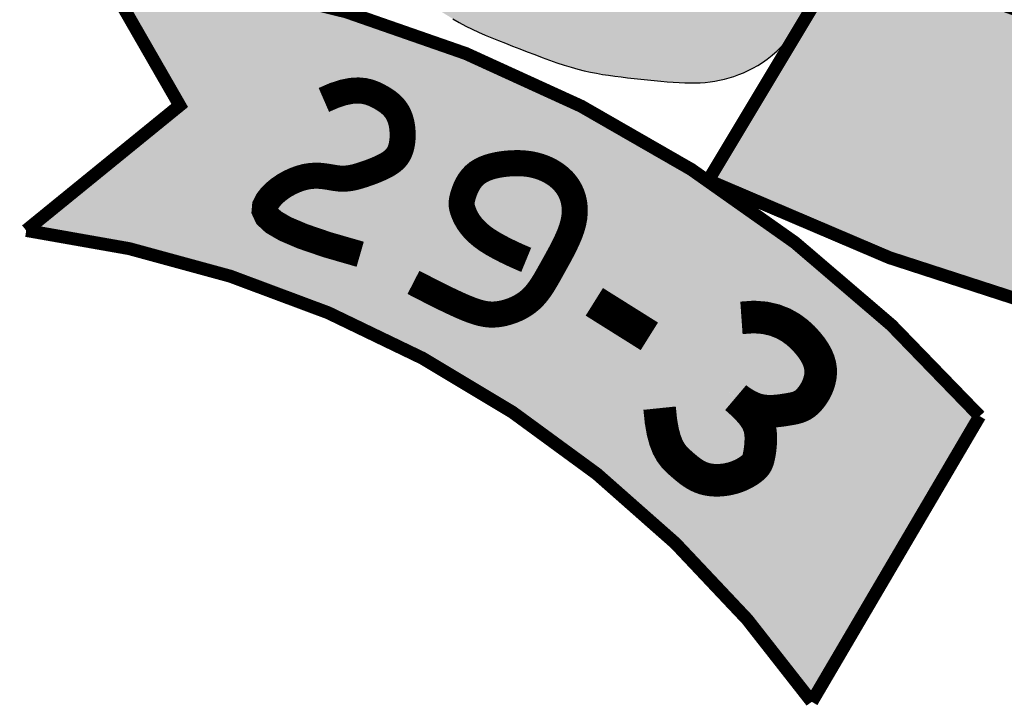
# Model space of a CAD drawing. Extents: x -931 to 4569, y 1026 to 3996.
# Drawn here: x 3772 to 3803, y 1616 to 1637 of the extents above; entities that cross this region are included whole.
import ezdxf

# ---------------------------------------------------------------- set-up
doc = ezdxf.new("R2010")
doc.units = 0
doc.header["$LTSCALE"] = 20
doc.header["$MEASUREMENT"] = 0
for name, color, linetype in [('CARIMBO TEXTO PROJ. LINHA VERDE', 255, 'CONTINUOUS'), ('LOGO CURITIBA', 255, 'CONTINUOUS'), ('TITULO', 3, 'CONTINUOUS')]:
    doc.layers.add(name, color=color, linetype=linetype)

# ---------------------------------------------------------------- blocks, each defined once
blk = doc.blocks.new('LOGO CURITIBA')
at = {"layer": 'LOGO CURITIBA'}
blk.add_hatch(color=80, dxfattribs=at).paths.add_polyline_path([(264.2590635328379, -263.3022443973459), (263.8202367816994, -260.7920119124465), (263.3400590582751, -258.2838660865091), (262.8266278027149, -255.7972083259374), (262.2880404551688, -253.3514400366694), (261.7323944557866, -250.96596262604), (261.1677872447181, -248.6601774995215), (260.6023162621423, -246.453486064449), (260.04407894818, -244.3652897262946), (259.5007813675911, -242.4095218889415), (258.9785640837508, -240.5782439447939), (258.4831762844988, -238.8580492828041), (258.0203671578493, -237.2355312919244), (257.5958858917002, -235.6972833615728), (257.2154816739785, -234.2298988811672), (256.8849036926404, -232.8199712396599), (256.6099011355836, -231.454093826469), (256.3922579013451, -230.1195922303014), (256.2178967308719, -228.8067208393477), (256.0687750756915, -227.5064662410878), (255.9268503873027, -226.2098150234669), (255.7740801172331, -224.9077537739649), (255.5924217170104, -223.5912690805271), (255.3638326381624, -222.2513475306332), (255.0702703321876, -220.8789757122286), (254.6999714357371, -219.4669994949363), (254.2662893258384, -218.0157018792816), (253.7888565645844, -216.5272251465358), (253.287305714126, -215.0037115793675), (252.7812693365559, -213.4473034595139), (252.290379994025, -211.8601430687122), (251.8342702486552, -210.2443726900965), (251.4325726625393, -208.6021346044727), (251.102527794952, -206.9460291704163), (250.8518081937509, -205.330489046406), (250.6856944039464, -203.8204049663618), (250.6094669704908, -202.4806676651351), (250.6284064383944, -201.3761678771116), (250.7477933526097, -200.5717963362113), (250.9729082581762, -200.1324437768199), (251.3090317000751, -200.1230009333231), (251.7584608413454, -200.5840430250391), (252.3115593173716, -201.458883211948), (252.9557073815668, -202.6665191398934), (253.678285287373, -204.1259484537877), (254.4666732882324, -205.7561687990092), (255.3082516375289, -207.4761778209358), (256.1904005887627, -209.2049731644802), (257.1005003953469, -210.861552475486), (258.0264376075647, -212.3806482274085), (258.9581239634717, -213.7599322083406), (259.8859774978773, -215.0128110363148), (260.8004162457073, -216.1526913275011), (261.6918582417711, -217.1929796994664), (262.5507215209946, -218.147082769312), (263.3674241182453, -219.0284071536735), (264.1323840683908, -219.8503594701178), (264.8395327946055, -220.6244311025366), (265.4968552733772, -221.3544525071047), (266.1158498695295, -222.0423389067873), (266.7080149478279, -222.6900055236183), (267.2848488730669, -223.2993675814942), (267.857850010012, -223.8723403029144), (268.4385167235159, -224.4108389108442), (269.038347378344, -224.9167786282487), (269.6621329644113, -225.3863289928995), (270.2878349723178, -225.792676799465), (270.8867075177259, -226.1032631574199), (271.4300047163269, -226.2855291767046), (271.8889806838124, -226.3069159667939), (272.2348895359028, -226.1348646366969), (272.4389853882894, -225.7368162968196), (272.4725223566347, -225.0802120561711), (272.3166559143574, -224.1449420112185), (271.9921469655819, -222.9606922054663), (271.5296577721601, -221.5695976689458), (270.9598505958857, -220.0137934321538), (270.3133876986103, -218.3354145255871), (269.6209313421568, -216.576595979277), (268.9131437883771, -214.7794728237204), (268.2206872990646, -212.9861800884828), (267.5684749647335, -211.2311918921769), (266.9584231906338, -209.5183387007564), (266.3866992105613, -207.8437900687568), (265.8494702584867, -206.2037155502476), (265.3429035682057, -204.5942846992984), (264.8631663736596, -203.011667069979), (264.4064259087027, -201.4520322158933), (263.9688494071888, -199.9115496920422), (263.5478816935793, -198.3867082525976), (263.1460779545014, -196.8752734554), (262.7672709671606, -195.3753300583921), (262.4152935087332, -193.8849628199823), (262.0939783564536, -192.4022564985789), (261.80715828744, -190.9252958521247), (261.5586660789559, -189.452165639028), (261.3523345081485, -187.9809506176971), (261.1900799618161, -186.5119699835777), (261.0661532648955, -185.0544806807302), (260.9728888519458, -183.6199740911834), (260.9026211574965, -182.2199415960349), (260.8476846161357, -180.865874576848), (260.800413662364, -179.5692644161172), (260.7531427307113, -178.3416024940088), (260.6982062557945, -177.1943801930174), (260.6282580683182, -176.1358968461864), (260.5372295841516, -175.1616835910827), (260.4193716153386, -174.2640795167536), (260.2689349739812, -173.4354237136431), (260.0801704720943, -172.6680552703328), (259.84732892178, -171.9543132768013), (259.5646611351112, -171.2865368216299), (259.226417924132, -170.6570649947971), (258.8294052931014, -170.0601521120407), (258.3806500149658, -169.4977133926004), (257.8897340548283, -168.9735792824067), (257.3662393778504, -168.4915802273899), (256.8197479491646, -168.0555466739461), (256.259841733845, -167.6693090675399), (255.696102697053, -167.3366978541017), (255.1381128039211, -167.0615434800275), (254.5928988310625, -166.8463995740749), (254.0572668011882, -166.6887125009671), (253.5254675485194, -166.5846518087201), (252.9917519072478, -166.5303870444186), (252.4503707115655, -166.5220877565444), (251.8955747957516, -166.5559234926477), (251.3216149939399, -166.6280638002791), (250.7227421403804, -166.7346782279201), (250.0954428559635, -166.8735323450528), (249.4451469084015, -167.048775811214), (248.7795198520762, -167.2661543078721), (248.1062272413401, -167.5314135160297), (247.4329346306331, -167.8502991171554), (246.7673075742787, -168.2285567927174), (246.1170116267167, -168.6719322241843), (245.4897123423289, -169.1861710930243), (244.8911588886986, -169.7757422639988), (244.3194348865072, -170.440007337369), (243.770707569638, -171.177051095292), (243.2411441719159, -171.9849583222531), (242.7269119272532, -172.8618138008751), (242.2241780695622, -173.8057023147121), (241.7291098326677, -174.8147086468525), (241.2378744504531, -175.8869175813161), (240.7491943415953, -177.0194562817924), (240.2720126639761, -178.2056214376353), (239.8178277602419, -179.4377521201968), (239.3981379730103, -180.7081873994321), (239.0244416449568, -182.0092663462274), (238.7082371187571, -183.3333280314691), (238.4610227369994, -184.6727115251124), (238.2942968423595, -186.0197558980435), (238.2144473986991, -187.3715882971883), (238.2074208545673, -188.7444881736301), (238.2540532796993, -190.1595230554231), (238.3351807438594, -191.6377604701556), (238.4316393167828, -193.2002679454163), (238.5242650682339, -194.8681130087934), (238.5938940679771, -196.6623631878756), (238.6213623857184, -198.6040860111825), (238.5945328660018, -200.7047728588805), (238.5293754526065, -202.9376105293632), (238.4488868639746, -205.2662096731365), (238.3760638186941, -207.6541809416376), (238.3339030352072, -210.0651349858381), (238.3454012321017, -212.4626824567094), (238.43355512782, -214.8104340056889), (238.6213614409498, -217.0720002832823), (238.9238319208671, -219.2173760356382), (239.3240384406236, -221.2420923844911), (239.7970679042046, -223.1480645472184), (240.3180072155374, -224.9372077398002), (240.8619432786072, -226.6114371796139), (241.4039629973704, -228.1726680826396), (241.9191532757832, -229.6228156662546), (242.3826010178309, -230.9637951464392), (242.7745035025291, -232.1994369742461), (243.0954995095381, -233.3412325321697), (243.3513381935481, -234.4025884382427), (243.5477687092789, -235.396911308635), (243.6905402114498, -236.3376077613793), (243.7854018547514, -237.2380844131112), (243.8381027939613, -238.1117478804663), (243.85439218377, -238.9720047810115), (243.8400191862602, -239.8309849090874), (243.8007329930551, -240.6957107689232), (243.7422828031995, -241.5719280415215), (243.6704178156506, -242.4653824083507), (243.590887229424, -243.3818195508793), (243.5094402435352, -244.32698515011), (243.4318260569707, -245.3066248879768), (243.3637938687752, -246.3264844459482), (243.3091870883654, -247.3899159217253), (243.2642259670538, -248.4906970793381), (243.2232249666413, -249.6202120999806), (243.1804985488998, -250.7698451639153), (243.130361175572, -251.9309804523364), (243.0671273084299, -253.0950021459721), (242.9851114092744, -254.2532944250852), (242.8786279398482, -255.3972414713353), (242.7333251653472, -256.5121607640758), (242.5001865646336, -257.5591029808857), (242.1215294199937, -258.4930520979688), (241.5396710137138, -259.2689920929261), (240.696928628051, -259.8419069410302), (239.5356195453205, -260.166780619882), (237.9980610477505, -260.1985971056856), (236.0265704176854, -259.8923403751105), (233.5916356751695, -259.2215109993704), (230.7764277915412, -258.2336759287864), (227.6922884759551, -256.9949187077582), (224.4505594375369, -255.5713228816167), (221.162582385412, -254.0289719942957), (217.9396990287059, -252.433949591592), (214.8932510765735, -250.8523392183706), (212.1345802381693, -249.3502244185656), (209.750392085989, -247.9825147585943), (207.7288476461254, -246.7594238906167), (206.0334718080121, -245.6799914878793), (204.6277894611412, -244.7432572226971), (203.4753254949756, -243.9482607687823), (202.539604798978, -243.294041799847), (201.7841522625822, -242.7796399877407), (201.1724927752803, -242.4040950061753), (200.6739110153576, -242.1672449931502), (200.2807308164483, -242.0721219419502), (199.9910358010384, -242.1225563110784), (199.8029095916136, -242.3223785595037), (199.7144358106307, -242.6754191457294), (199.7236980805756, -243.1855085273273), (199.8287800239341, -243.8564771637321), (200.0277652631339, -244.6921555129811), (200.3190568150894, -245.6928627784364), (200.7023352743417, -246.844873146154), (201.1776006298023, -248.130949546583), (201.7448528703826, -249.5338549106382), (202.4040919850231, -251.0363521687686), (203.1553179626644, -252.6212042523548), (203.9985307922179, -254.2711740913801), (204.9337304626242, -255.9690246172249), (205.9513350013585, -257.6911346665584), (207.0034345902095, -259.3883466976695), (208.0325374494423, -261.0051190773956), (208.9811517994385, -262.4859101693146), (209.7917858604633, -263.775178339798), (210.4069478528691, -264.8173819533549), (210.7691459969501, -265.5569793758914), (210.8208885130589, -265.9384289719164), (210.5235281499336, -265.9250221918337), (209.9137957702333, -265.5553828272969), (209.0472667650029, -264.8869677549228), (207.9795165253745, -263.9772338508628), (206.766120442393, -262.8836379921995), (205.4626539071614, -261.6636370550841), (204.1246923107828, -260.3746879165992), (202.8078110443021, -259.0742474524304), (201.5554483452288, -257.811154006049), (200.3624938365538, -256.5997717864811), (199.2116999877326, -255.4458464682102), (198.0858192681626, -254.3551237266511), (196.9676041472703, -253.3333492372185), (195.8398070944822, -252.3862686748616), (194.6851805791666, -251.5196277145296), (193.4864770708082, -250.7391720311716), (192.2315594157262, -250.0468168449588), (190.928731968248, -249.4291555546224), (189.5914094596228, -248.8689511031844), (188.2330066210416, -248.3489664341323), (186.8669381838117, -247.8519644904882), (185.5066188791534, -247.3607082157396), (184.1654634383158, -246.8579605533741), (182.8568865925481, -246.3264844459482), (181.5930254843843, -245.7547885244712), (180.3809069015551, -245.154364164453), (179.2262800430181, -244.5424484289251), (178.1348941078468, -243.9362783813849), (177.1124982949987, -243.3530910843983), (176.1648418034601, -242.8101236005314), (175.297673832305, -242.324612993747), (174.5167435804615, -241.9137963266112), (173.8239674568758, -241.5901225884445), (173.2059307099553, -241.346888477914), (172.645385798096, -241.1726026190445), (172.1250851796067, -241.0557736363262), (171.6277813128545, -240.9849101551808), (171.1362266561773, -240.9485208000988), (170.6331736679422, -240.9351141955703), (170.1013748064579, -240.9331989665516), (169.5270959165355, -240.9341565812938), (168.9106563889363, -240.940859883558), (168.2558890008368, -240.9590545608662), (167.5666265294421, -240.9944863016717), (166.8467017519288, -241.0529007925652), (166.0999474454729, -241.140043722), (165.3301963873091, -241.261660777498), (164.5412813545845, -241.4234976465814), (163.7392709204578, -241.6303424020298), (162.9391768416972, -241.8831526590511), (162.1582466710533, -242.1819284171797), (161.4137279612478, -242.5266696764156), (160.722868265002, -242.9173764367588), (160.1029151350376, -243.3540486986749), (159.5711161240761, -243.8366864616983), (159.144718784868, -244.3652897262946), (158.8355408839707, -244.9404969005845), (158.6336810434004, -245.5655000279658), (158.5238080990384, -246.2441295613535), (158.4905908867659, -246.9802159527317), (158.5186982424348, -247.7775896536186), (158.5927990019263, -248.640081116464), (158.6975620010926, -249.571520794183), (158.8176560758147, -250.5757391378284), (158.9406246577855, -251.6546513740905), (159.065509561915, -252.8025118247606), (159.1942271989537, -254.0116595854051), (159.3286939796526, -255.2744337515905), (159.4708263147331, -256.5831734193489), (159.6225406149169, -257.9302176833153), (159.7857532909838, -259.3079056404531), (159.9623807536555, -260.7085763853975), (160.1540200100571, -262.1236113966443), (160.3609904526966, -263.5405616811477), (160.5832920705434, -264.94602062786), (160.8209248525382, -266.3265816257335), (161.0738887875632, -267.6688380646519), (161.3421838645882, -268.9593833331019), (161.6258100725245, -270.184810820967), (161.9247674003127, -271.3317139167339), (162.2377782444819, -272.387005216442), (162.5584546319442, -273.3388741379604), (162.8791309972876, -274.1758293062449), (163.1921417750127, -274.8863793467171), (163.4898213996785, -275.4590328829363), (163.7645043058437, -275.882298540324), (164.0085249280091, -276.1446849429049), (164.2142177007918, -276.2347007165663), (164.3764722471242, -276.1434081248008), (164.5003989440447, -275.8720839926973), (164.5936633569945, -275.4245587852784), (164.6639310514147, -274.8046629666351), (164.7188675928046, -274.0162270022556), (164.7661385465763, -273.0630813557655), (164.8134094781999, -271.9490564931184), (164.8683459531458, -270.6779828779399), (164.937016546377, -269.2600750699639), (165.0191018708283, -267.7310840049759), (165.1126855490438, -266.1331447130069), (165.2158512034221, -264.5083922240883), (165.326682456478, -262.8989615696482), (165.4432629306684, -261.3469877787866), (165.5636762485083, -259.8946058824658), (165.6860060324252, -258.5839509102516), (165.8108910897281, -257.4479009555653), (165.9491909668432, -256.4823063570075), (166.1143203950196, -255.6737605170347), (166.3196941054775, -255.0088568367064), (166.5787268295535, -254.4741887184791), (166.9048332984094, -254.056349563878), (167.3114282432944, -253.7419327744283), (167.8119263955159, -253.5175317521207), (168.4171872996376, -253.3716551256366), (169.1278497537132, -253.3004724322818), (169.941997369111, -253.302068436984), (170.8577137573157, -253.3745279037394), (171.873082529637, -253.5159355974756), (172.9861872975598, -253.724376282189), (174.1951116724522, -253.9979347228073), (175.4979392656824, -254.3346956842579), (176.8892403022619, -254.7337015480734), (178.3495314611355, -255.1978251677938), (179.8558160349203, -255.7308970140293), (181.385097316117, -256.3367475583218), (182.9143785973429, -257.0192072712816), (184.4206631711277, -257.7821066239849), (185.8809543300013, -258.6292760875076), (187.2722553665517, -259.5645461324602), (188.5760411559604, -260.5869591538794), (189.7916729038407, -261.6764052417129), (190.9229833984864, -262.807986409869), (191.9738054281333, -263.9568046727218), (192.9479717810755, -265.0979620432481), (193.8493152455485, -266.2065605362877), (194.6816686098464, -267.2577021648176), (195.4488646622049, -268.2264889436774), (196.156333181425, -269.0950453933328), (196.8158919082198, -269.8735860632733), (197.4409555738384, -270.5793480104767), (198.0449389095593, -271.2295682914555), (198.6412566465733, -271.8414839631878), (199.243323516188, -272.4323320821859), (199.8645542496233, -273.0193497049622), (200.5183635781286, -273.6197738889605), (201.216249846213, -274.2479688492604), (201.9620458513091, -274.9068074394017), (202.7576680042257, -275.5962896719575), (203.6050327156845, -276.3164155595005), (204.5060563964362, -277.0671851146035), (205.4626554571732, -277.8485983498394), (206.4767463086464, -278.6606552773155), (207.5502453616355, -279.5033559100702), (208.6754870598961, -280.3719121841714), (209.8064779792912, -281.2423837315291), (210.8876427287469, -282.0860421075486), (211.8634059171891, -282.8741588671692), (212.6781921535148, -283.5780055662617), (213.2764260466502, -284.1688537606969), (213.602532205492, -284.6179750049487), (213.6009352389956, -284.8966408553533), (213.2352236825973, -284.9872950380668), (212.5456417780078, -284.9170699669048), (211.5915976935648, -284.7242702255026), (210.4324995974894, -284.4472003984265), (209.1277556580899, -284.1241650702432), (207.7367740436166, -283.7934688255191), (206.318962922378, -283.4934162478894), (204.9337304626242, -283.2623119219206), (203.6296252751199, -283.1301611061208), (202.4117577405414, -283.0937717505731), (201.2743786820211, -283.1416524811648), (200.2117389226914, -283.2623119219206), (199.218089285685, -283.4442586977966), (198.2876805941632, -283.6760014332831), (197.4147636712296, -283.9460487528704), (196.5935893400747, -284.2429092819802), (195.8225606082997, -284.5563684641384), (195.1166892216715, -284.8813190213405), (194.495139110426, -285.213930495549), (193.9770742048568, -285.5503724287264), (193.5816584351414, -285.8868143614382), (193.3280557315738, -286.2194258356467), (193.2354300244187, -286.5443763928488), (193.3229452438827, -286.8578355750069), (193.6024191473844, -287.1582073573954), (194.0562848006375, -287.452833452262), (194.6596290965681, -287.7512900056317), (195.3875389280729, -288.0631531630643), (196.2151011880196, -288.3979990715161), (197.117402769305, -288.7654038765468), (198.0695305647969, -289.1749437246472), (199.046571467421, -289.6361947613768), (200.0277645545721, -290.1549026747234), (201.008957641694, -290.7214913186617), (201.990150728845, -291.3225540886633), (202.971343815967, -291.9446843797341), (203.9525369030889, -292.5744755878113), (204.93372999024, -293.1985211079009), (205.9149230773619, -293.8034143364057), (206.8961161645129, -294.375748667866), (207.8779480496887, -294.9056287505664), (208.8636127231293, -295.3972042426467), (209.8569429730996, -295.8581360545941), (210.8617715878645, -296.2960850973614), (211.8819313556887, -296.7187122814357), (212.9212550648372, -297.1336785168387), (213.9835755035747, -297.5486447149888), (215.0727254601661, -297.9712717863731), (216.1903019306192, -298.4066670052707), (217.3289587420877, -298.8497231034562), (218.4791139294102, -299.292779176496), (219.6311855274835, -299.7281743204221), (220.7755915711459, -300.1482476303354), (221.9027500953234, -300.5453382022679), (223.0030791348545, -300.911785131786), (224.0669967246358, -301.2399275144562), (225.0881148860208, -301.5243388772942), (226.0728215865965, -301.7685304698534), (227.030698780407, -301.9782479745336), (227.9713284214668, -302.1592370718718), (228.9042924638779, -302.317243443802), (229.8391728616552, -302.458012771327), (230.7855515688716, -302.587290736381), (231.7530105395708, -302.7108230199665), (232.7479377431446, -302.8330784849823), (233.7639452101721, -302.9534187209792), (234.7914509866678, -303.069928498473), (235.8208731185587, -303.1806925884448), (236.8426296517428, -303.2837957609445), (237.8471386322344, -303.3773227878846), (238.8248181059316, -303.4593584393151), (239.7660861187906, -303.5279874866828), (240.663915907091, -303.581294699572), (241.5215014684363, -303.6173648498952), (242.3445919907826, -303.634282708168), (243.1389366619987, -303.630133044906), (243.9102846700989, -303.6030006310903), (244.664385202952, -303.5509702372365), (245.4069874484849, -303.4721266343258), (246.1438405946828, -303.3645545933396), (246.8796817779366, -303.2265863753855), (247.6151999286376, -303.0575442058034), (248.3500719255826, -302.8569978000596), (249.0839746476559, -302.6245168736205), (249.8165849737125, -302.3596711428836), (250.5475797825784, -302.0620303228498), (251.2766359531379, -301.7311641289853), (252.0034303642169, -301.3666422776878), (252.7287415184546, -300.9654069789685), (253.4577544133645, -300.513890419621), (254.1967556703312, -299.9958972828463), (254.9520319106232, -299.395232249517), (255.7298697556544, -298.6957000028342), (256.5365558266931, -297.8811052241363), (257.3783767450659, -296.9352525956929), (258.2616191321285, -295.8419467993081), (259.1871046405286, -294.5895163798705), (260.1337950481102, -293.1843853336759), (261.0751871641551, -291.6375015191734), (261.9847777978284, -289.9598127952777), (262.8360637583537, -288.1622670204379), (263.6025418549543, -286.2558120535687), (264.2577088968246, -284.2513957535848), (264.775061693188, -282.1599659789354), (265.1349073563761, -279.991869921796), (265.3447942112398, -277.755052107852), (265.4190808857675, -275.4568563946523), (265.3721260079474, -273.1046266416088), (265.2182882057677, -270.7057067067362), (264.9719261072169, -268.2674404485151), (264.6473983402248, -265.7971717258915)])
h = blk.add_hatch(color=10, dxfattribs=at)
h.paths.add_polyline_path([(286.8227540648368, -354.7828557942994, 0.1883457195619059), (151.3401183435926, -285.1640512305312), (163.9559101043269, -307.0912348562852), (140.3698634062894, -326.2775193257257, -0.2085472216473798), (261.0426563793444, -398.6372230453417)])
h.paths.add_polyline_path([(252.4598236406746, -354.5397178046405), (252.4177182134299, -354.5464235772379), (247.6935624060279, -350.5529462667182)], flags=17)
h.paths.add_polyline_path([(516.649570909678, -282.4231520746835, -0.2002455681591721), (266.5277810137195, -282.9713325477205), (245.1357853031368, -318.6030055382289, 0.1436665394446762), (434.0174555979029, -349.4593512909487, -0.1608472226323749), (438.9558748435229, -348.8098260373808, 0.07651607179297408), (538.0415666202607, -319.1511828033254)])
h.paths.add_polyline_path([(443.6304714863072, -313.3786197630689), (454.6382531209674, -311.8034523185343), (457.4824932007177, -313.3073236010969), (458.687525362242, -316.7177676353604), (457.8851651803998, -321.1320382012054), (455.4096051108791, -323.8748686658219), (460.0940158653539, -324.8765602009371), (462.235882153298, -328.1529471962713), (462.5710679728945, -332.1655806619674), (462.4739974458644, -334.5369764878415), (447.2852105010825, -337.5477996459231)], flags=16)
h.paths.add_polyline_path([(473.088263614045, -308.6599481329322), (482.0627099381818, -320.8234367398545), (472.9547504853399, -324.0284286597744)], flags=16)
h.paths.add_polyline_path([(619.2214418190706, -307.6394121218473), (632.9342619078234, -284.0676902853884, 0.09788256506716092), (566.288103339466, -301.8612508331425), (565.9973336426192, -302.4722415921278), (565.4843305438117, -302.8764382572845), (564.808604285412, -302.5955323413946, 0.1198061420731032), (500.7426998334413, -356.9755744775757), (525.974283354939, -394.7999661513604, -0.225282952506253), (648.8411273154488, -327.9220575364307)])
h.paths.add_polyline_path([(604.8407049897651, -312.1562099112198), (604.8273533525935, -312.1967014926486), (599.1120148651244, -314.5632211095653)], flags=16)
h.paths.add_polyline_path([(462.235882153298, -328.1529471962713), (460.0940158653539, -324.8765602009371), (455.4096051108791, -323.8748686658219), (457.8851651803998, -321.1320382012054), (458.687525362242, -316.7177676353604), (457.4824932007177, -313.3073236010969), (454.6382531209674, -311.8034523185343), (443.6304714863072, -313.3786197630689), (447.2852105010825, -337.5477996459231), (462.4739974458644, -334.5369764878415), (462.5710679728945, -332.1655806619674)], flags=16)
h.paths.add_polyline_path([(473.088263614045, -308.6599481329322), (472.9547504853399, -324.0284286597744), (482.0627099381818, -320.8234367398545)], flags=16)
at = {"layer": 'LOGO CURITIBA', "color": 2, "const_width": 1.985508630976706}
for points in [[(269.6853690303396, -181.3954002149403), (269.6853690303396, 0.1422507436946034), (518.9369501958718, 0.1422507436946034), (518.9369501958718, -188.445405386854, -0.8717957733163287)], [(516.649570909678, -282.4231520746835, -0.2002455681591722), (266.5277810137195, -282.9713325477205), (245.1357853031368, -318.6030055382289, 0.2264781177551142), (538.0415666202607, -319.1511828033254)], [(261.0426563793444, -398.6372230453417, 0.2085472216473797), (140.3698634062894, -326.2775193257257), (163.9559101043269, -307.0912348562852), (151.3401183435926, -285.1640512305312, -0.1883457195619059), (286.8227540648368, -354.7828557942994)]]:
    blk.add_lwpolyline(points, format="xyb", close=True, dxfattribs=at)
at = {"layer": 'LOGO CURITIBA', "color": 2}
blk.add_lwpolyline([(205.9149230773619, -293.8034143364057), (206.8961161645129, -294.375748667866), (207.8779480496887, -294.9056287505664), (208.8636127231293, -295.3972042426467), (209.8569429730996, -295.8581360545941), (210.8617715878645, -296.2960850973614), (211.8819313556887, -296.7187122814357), (212.9212550648372, -297.1336785168387), (213.9835755035747, -297.5486447149888), (215.0727254601661, -297.9712717863731), (216.1903019306192, -298.4066670052707), (217.3289587420877, -298.8497231034562), (218.4791139294102, -299.292779176496), (219.6311855274835, -299.7281743204221), (220.7755915711459, -300.1482476303354), (221.9027500953234, -300.5453382022679), (223.0030791348545, -300.911785131786), (224.0669967246358, -301.2399275144562), (225.0881148860208, -301.5243388772942), (226.0728215865965, -301.7685304698534), (227.030698780407, -301.9782479745336), (227.9713284214668, -302.1592370718718), (228.9042924638779, -302.317243443802), (229.8391728616552, -302.458012771327), (230.7855515688716, -302.587290736381), (231.7530105395708, -302.7108230199665), (232.7479377431446, -302.8330784849823), (233.7639452101721, -302.9534187209792), (234.7914509866678, -303.069928498473), (235.8208731185587, -303.1806925884448), (236.8426296517428, -303.2837957609445), (237.8471386322344, -303.3773227878846), (238.8248181059316, -303.4593584393151), (239.7660861187906, -303.5279874866828), (240.663915907091, -303.581294699572), (241.5215014684363, -303.6173648498952), (242.3445919907826, -303.634282708168), (243.1389366619987, -303.630133044906), (243.9102846700989, -303.6030006310903), (244.664385202952, -303.5509702372365), (245.4069874484849, -303.4721266343258), (246.1438405946828, -303.3645545933396), (246.8796817779366, -303.2265863753855), (247.6151999286376, -303.0575442058034), (248.3500719255826, -302.8569978000596), (249.0839746476559, -302.6245168736205), (249.8165849737125, -302.3596711428836), (250.5475797825784, -302.0620303228498), (251.2766359531379, -301.7311641289853), (252.0034303642169, -301.3666422776878), (252.7287415184546, -300.9654069789685), (253.4577544133645, -300.513890419621), (254.1967556703312, -299.9958972828463), (254.9520319106232, -299.395232249517), (255.7298697556544, -298.6957000028342), (256.5365558266931, -297.8811052241363), (257.3783767450659, -296.9352525956929), (258.2616191321285, -295.8419467993081), (259.1871046405286, -294.5895163798705), (260.1337950481102, -293.1843853336759)], dxfattribs=at)
at = {"layer": 'LOGO CURITIBA', "color": 255}
for points, const_width in [([(186.0972754167451, -306.2480741636828), (187.703285498108, -305.5480117592961), (189.1031586883473, -305.095464583952), (190.3183483876055, -304.8552331146784), (191.3703079960542, -304.7921178257093), (192.280490913894, -304.8709191936068), (193.0703505412675, -305.0564376930706), (193.7613402783463, -305.3134738001972), (194.374913525302, -305.6068279906176), (194.9293678390968, -305.9076100997627), (195.4303774034197, -306.2121674017981), (195.8804605588084, -306.5231565320864), (196.2821356458007, -306.8432341245934), (196.6379210048472, -307.1750568137504), (196.9503349764564, -307.52128123492), (197.2218959011661, -307.8845640220679), (197.455122119427, -308.2675618096255), (197.6524386992096, -308.6718359547667), (197.8158976183331, -309.0945667014457), (197.9474575820204, -309.5318390158936), (198.0490772954945, -309.9797378643416), (198.1227154639782, -310.4343482134864), (198.1703307927528, -310.8917550290935), (198.1938819870411, -311.3480432778597), (198.1953277520661, -311.7992979260162), (198.1760205269966, -312.2418835838325), (198.1348876866978, -312.6732834363356), (198.0702503398643, -313.0912603121251), (197.9804295953072, -313.4935770411976), (197.8637465617794, -313.8779964521527), (197.7185223480046, -314.2422813740559), (197.5430780627648, -314.5841946359724), (197.3357348147838, -314.9014990669675), (197.0958397023496, -315.192703220062), (196.8268437817169, -315.459298542235), (196.5332240985881, -315.7035222044215), (196.219457698724, -315.9276113775559), (195.8900216278562, -316.133803232573), (195.5493929317163, -316.3243349404074), (195.202048656065, -316.5014436724596), (194.8524658466631, -316.6673665987328), (194.5040955597069, -316.82415445894), (194.1562848934554, -316.9731122641824), (193.8073549566907, -317.115358593408), (193.4556268581655, -317.2520120260306), (193.0994217066036, -317.3841911419295), (192.737060610787, -317.5130145195872), (192.3668646794977, -317.639600738883), (191.9871550214593, -317.7650683787651), (191.5962959046592, -317.8894522646442), (191.1928242340218, -318.0084522059187), (190.7753200737643, -318.1166842579842), (190.3423634880164, -318.2087644753046), (189.892534540937, -318.2793089137413), (189.4244132967142, -318.3229336286895), (188.9365798195067, -318.3342546755448), (188.4276141735027, -318.3078881087713), (187.895873102505, -318.242250024341), (187.3388200690097, -318.1509566763416), (186.7536952151568, -318.0514243589714), (186.1377386831155, -317.9610693668947), (185.4881906150549, -317.8973079938442), (184.8022911530861, -317.8775565349497), (184.0772804393782, -317.9192312839441), (183.3103986161004, -318.0397485350259), (182.5029702606553, -318.2523336368613), (181.672657691699, -318.5534481508657), (180.8412076631212, -318.9353626938537), (180.0303669288696, -319.3903478812426), (179.2618822428049, -319.9106743293814), (178.5575003588747, -320.4886126541533), (177.9389680309687, -321.1164334709756), (177.4280320130347, -321.7864073971286), (177.0695896979014, -322.4951000814326), (177.0011410343868, -323.2562573123723), (177.383336610219, -324.0879199104384), (178.3768270130968, -325.0081286975183), (180.1422628307773, -326.0349244954996), (182.8402946509887, -327.1863481253386), (186.6315730614879, -328.4804404084571), (191.6767486499739, -329.9352421667427)], 4), ([(199.8595674338285, -334.2527750856243), (199.8625467004895, -334.2543059163727), (199.8834015671746, -334.2650217316113), (199.940007633908, -334.2941075162962), (200.0502405006846, -334.3507482544519), (200.2319757675577, -334.4441289305687), (200.5030890344933, -334.5834345300682), (200.8814559015736, -334.7778500365093), (201.3849519687355, -335.0365604353137), (202.0237911724835, -335.3643518374301), (202.7775407946319, -335.748414861504), (203.6181064535049, -336.1715412531048), (204.5173937674263, -336.6165227582678), (205.4473083546036, -337.0661511225626), (206.379755833419, -337.503218091093), (207.2866418221092, -337.9105154094286), (208.1398719389399, -338.2708348236047), (208.9182163907681, -338.5702734119259), (209.6279037382919, -338.8081495831721), (210.2820271308301, -338.9870870807208), (210.8936797176138, -339.1097096456215), (211.4759546479618, -339.178641020786), (212.0419450711051, -339.1965049481951), (212.6047441363044, -339.1659251702949), (213.177444992878, -339.0895254286006), (213.7696104220813, -338.9694205252454), (214.3766817334108, -338.8056894987822), (214.9905698684161, -338.5979024479166), (215.6031857685593, -338.3456294699572), (216.2064403754193, -338.048440663144), (216.7922446304874, -337.7059061257169), (217.3525094752549, -337.3175959563814), (217.8791458513006, -336.8830802524462), (218.3667863130395, -336.4022376742214), (218.8209498667857, -335.8761811293662), (219.249877131806, -335.3063320871443), (219.6618087273091, -334.6941120172851), (220.0649852725619, -334.0409423890524), (220.467647386773, -333.3482446721755), (220.8780356892385, -332.6174403359182), (221.3043907991669, -331.8499508495443), (221.7513012045529, -331.0482852160931), (222.2087468683021, -330.2193025671877), (222.6630556220189, -329.3709495696239), (223.1005552973947, -328.5111728878692), (223.5075737260631, -327.6479191882536), (223.8704387396283, -326.7891351357102), (224.1754781697819, -325.9427673961036), (224.4090198481572, -325.1167626348324), (224.5604367528285, -324.3180166967213), (224.6312824476627, -323.5492221452296), (224.6261556429963, -322.8120207227767), (224.5496550491371, -322.1080541708507), (224.4063793764508, -321.4389642328024), (224.2009273351869, -320.8063926505856), (223.9378976357402, -320.2119811670855), (223.6218889884185, -319.6573715237901), (223.2575975854706, -319.1438359054737), (222.8501095470274, -318.671168260742), (222.4046084751899, -318.2387929800898), (221.9262779720011, -317.8461344544776), (221.4203016395622, -317.4926170744002), (220.8918630799453, -317.1776652298868), (220.3461458951933, -316.9007033123635), (219.7883336874365, -316.6611557118595), (219.2224101487664, -316.4583508861251), (218.6475593313226, -316.2912335614674), (218.0617653774098, -316.1586525314488), (217.4630124291871, -316.0594565891661), (216.84928462893, -315.9924945291132), (216.2185661188269, -315.9566151434556), (215.5688410410949, -315.9506672266871), (214.8980935379805, -315.9734995719045), (214.2065635813051, -316.024680477567), (213.5035144612193, -316.1066562640481), (212.8004652975069, -316.2225927561522), (212.1089352099225, -316.375655779615), (211.4404433182499, -316.5690111583099), (210.8065087422438, -316.8058247189038), (210.2186506016587, -317.0892622857355), (209.6883880162495, -317.4224896836095), (209.2244457668276, -317.8060877704993), (208.8243712781405, -318.2302975277416), (208.4829176360217, -318.6827749703079), (208.1948379262758, -319.1511761122383), (207.9548852346779, -319.6231569680385), (207.7578126470326, -320.0863735522144), (207.598373249115, -320.5284818783402), (207.4713201267587, -320.9371379613876), (207.372552485409, -321.3040060359053), (207.3025540089875, -321.6367832208052), (207.2629545011732, -321.9471748555079), (207.2553837655869, -322.246886279434), (207.2814716058201, -322.5476228324696), (207.3428478254937, -322.8610898535699), (207.4411422282283, -323.1989926826209), (207.5779846176738, -323.5730366585776), (207.7567266803235, -323.9919304102659), (207.9876076343935, -324.452395719476), (208.2825885809434, -324.9481576569378), (208.6536306210619, -325.4729412938468), (209.1126948558085, -326.0204717013985), (209.6717423863302, -326.5844739498571), (210.3427343136864, -327.158673110418), (211.1376317389659, -327.7367942538112), (212.056257610966, -328.3106959448196), (213.0498822694935, -328.8647707230411), (214.0576379020058, -329.3815446230583), (215.0186566960183, -329.8435436775908), (215.8720708390756, -330.2332939207554), (216.5570125186059, -330.5333213857375), (217.0126139221829, -330.7261521071196), (217.178007237264, -330.7943121176213)], 4), ([(227.6363909735519, -337.2373451753519), (236.0890568219183, -342.5349509301595)], 5), ([(237.6649766897899, -353.5596953080967), (237.870874715707, -355.5580187584274), (238.1570796491578, -357.1837145895697), (238.5098805461894, -358.4869791669771), (238.9155664628197, -359.5180088561028), (239.3604264551832, -360.3270000224002), (239.8307495792396, -360.9641490317881), (240.3128248911235, -361.4796522497199), (240.7929414468817, -361.9237060421146), (241.260512907902, -362.3376047261991), (241.7174513571081, -362.7270344258286), (242.1687934827642, -363.0887792170979), (242.6195759731636, -363.4196231756359), (243.0748355165997, -363.7163503770716), (243.5396088012785, -363.9757448974997), (244.0189325155516, -364.194590812549), (244.517843347654, -364.3696721983142), (245.0395125471405, -364.4987285858952), (245.5796496084367, -364.5833213301376), (246.1320985873754, -364.6259672418237), (246.6907035396434, -364.6291831317358), (247.2493085209862, -364.5954858106561), (247.8017575871781, -364.5273920884356), (248.3418947939645, -364.4274187763222), (248.8635641970322, -364.2980826846324), (249.3612286483403, -364.1422954499722), (249.8318261843524, -363.9645480122417), (250.2729136377166, -363.7697261376306), (250.68204784111, -363.5627155918628), (251.0567856271518, -363.3484021411277), (251.3946838284901, -363.1316715511493), (251.693299277802, -362.9174095881172), (251.9501888076775, -362.7105020177551), (252.164228186768, -362.5142514370382), (252.3395689274475, -362.3256277670152), (252.4816814780061, -362.1400177590549), (252.5960362867918, -361.9528081645258), (252.6881038021529, -361.7593857357278), (252.7633544724085, -361.5551372240297), (252.8272587458778, -361.3354493812658), (252.8852870709088, -361.0957089588046), (252.9417666207883, -360.8323456188664), (252.9964514690218, -360.5459606624208), (253.0479524140537, -360.2381982998922), (253.0948802542989, -359.9107027431019), (253.1358457882307, -359.565118202474), (253.1694598143222, -359.2030888893642), (253.1943331310176, -358.826259015128), (253.209076536732, -358.4362727901898), (253.2111289181339, -358.0344364889897), (253.193241514382, -357.6207046345808), (253.1469936528592, -357.1946938149631), (253.0639646608906, -356.7560206158087), (252.9357338658592, -356.3043016251177), (252.753880595119, -355.839153428562), (252.5099841760239, -355.3601926132105), (252.1956239358988, -354.8670357665978), (251.8087033049669, -354.3624220243655), (251.3724221248121, -353.8615807224996), (250.9163043397421, -353.3828637464903), (250.4698738942388, -352.9446229818277), (250.0626547326683, -352.5652103144675), (249.7241707993962, -352.2629776294343), (249.4839460388466, -352.0562768122181), (249.3715043953853, -351.9634597487748), (249.4083716028836, -351.9954880918376), (249.5840805526823, -352.1337625691667), (249.8801659256569, -352.3522936752997), (250.2781624026247, -352.62509190524), (250.7596046644612, -352.9261677535251), (251.3060273919546, -353.229531715624), (251.8989652659511, -353.5091942860745), (252.5199529672973, -353.7391659603454), (253.1524815000594, -353.8994983057491), (253.7878671612125, -353.994407181628), (254.4193825710099, -354.0341495196335), (255.0403003496467, -354.0289822523482), (255.6438931174052, -353.9891623118892), (256.2234334944515, -353.9249466299079), (256.7721941010386, -353.8465921385214), (257.28344755742, -353.7643557698466), (257.752592137258, -353.6853574202396), (258.1835287282593, -353.6041688430123), (258.5822838715394, -353.5122247552499), (258.9548841082433, -353.400959874969), (259.3073559795448, -353.261808918789), (259.6457260265597, -353.0862066051923), (259.9760207904328, -352.8655876507983), (260.304266812338, -352.5913867736235), (260.6340848103864, -352.2576149483211), (260.9594722104666, -351.8685881798156), (261.2720206154918, -351.4311987319961), (261.5633216284041, -350.9523388664238), (261.8249668520584, -350.4389008465223), (262.0485478893388, -349.8977769347839), (262.2256563431874, -349.335859393701), (262.3478838164592, -348.7600404862314), (262.4069535456947, -348.1753475470468), (262.3951153018279, -347.5793481972069), (262.3047504894494, -346.967745129019), (262.1282405131205, -346.3362410352565), (261.857966777432, -345.6805386096239), (261.486310686887, -344.9963405434974), (261.0056536461343, -344.279349531047), (260.4083770596772, -343.5252682641149), (259.6863115169108, -342.7377212094143), (258.8290843461, -341.9520199261606), (257.8257720603724, -341.2113977475092), (256.6654511727684, -340.5590880066156), (255.3371981964447, -340.0383240366355), (253.8300896444416, -339.6923391707242), (252.1332020298578, -339.5643667420372), (250.2356118657917, -339.6976400827989)], 5)]:
    blk.add_lwpolyline(points, dxfattribs=dict(at, const_width=const_width))
blk = doc.blocks.new('CARIMBO PMC URBS IPPUC')
at = {"layer": 'CARIMBO TEXTO PROJ. LINHA VERDE', "lineweight": -2, "xscale": 0.04, "yscale": 0.04, "zscale": 0.04}
blk.add_blockref('LOGO CURITIBA', (-154.9050702893414, 21.96464950179438), dxfattribs=at)

msp = doc.modelspace()

# ---------------------------------------------------------------- block references
at = {"layer": 'TITULO', "linetype": 'Continuous', "xscale": 5, "yscale": 5, "zscale": 5}
msp.add_blockref('CARIMBO PMC URBS IPPUC', (4519.134699516595, 1586.041538663163), dxfattribs=at)

doc.saveas('drawing.dxf')
